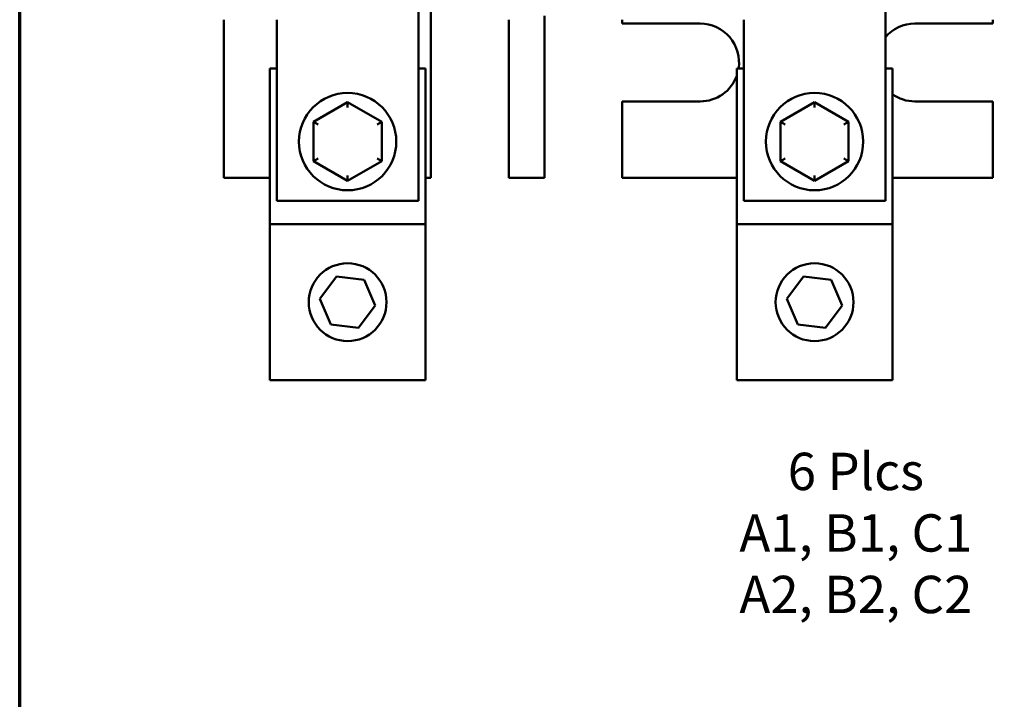
# Model space of a CAD drawing. Units: inches. Extents: x 0.3 to 33.7, y 0.7 to 21.3.
# Drawn here: x 0.8 to 7.1, y 12.1 to 16.4 of the extents above; entities that cross this region are included whole.
import ezdxf

# ---------------------------------------------------------------- set-up
doc = ezdxf.new("R2010")
doc.units = ezdxf.units.IN
doc.header["$LTSCALE"] = 2
doc.header["$MEASUREMENT"] = 0
for name, color, linetype, lineweight in [('Border (ANSI)', 7, 'Continuous', 70), ('Symbol (ANSI)', 7, 'Continuous', 25), ('Visible (ANSI)', 7, 'Continuous', 50)]:
    doc.layers.add(name, color=color, linetype=linetype, lineweight=lineweight)
doc.styles.add('Note Text (ANSI)', font='tahoma.ttf')

# ---------------------------------------------------------------- blocks, each defined once
blk = doc.blocks.new('Borders Default Border')
at = {"layer": 'Border (ANSI)', "flags": 128}
blk.add_lwpolyline([(0.38, 0.62), (0.38, 10.38), (16.62, 10.38), (16.62, 0.62), (0.38, 0.62)], dxfattribs=at)

msp = doc.modelspace()

# ---------------------------------------------------------------- linework, layer by layer
at = {"layer": 'Visible (ANSI)'}
for p, q in [((3.3219, 16.5088), (3.3219, 15.2588)), ((3.4019, 15.4068), (3.4019, 16.5088)), ((6.3219, 16.5088), (6.3219, 15.2588)), ((2.0719, 16.4218), (2.0719, 15.4068)), ((2.4119, 16.4218), (2.4119, 15.2588)), ((3.9019, 16.4218), (3.9019, 15.4068)), ((4.1319, 15.4068), (4.1319, 16.4461)), ((4.6319, 16.4218), (4.6319, 16.3968)), ((4.6319, 16.3968), (5.1319, 16.3968)), ((5.4119, 16.4218), (5.4119, 15.2588)), ((6.5119, 16.3968), (7.0119, 16.3968)), ((7.0119, 16.3968), (7.0119, 16.4218)), ((2.3669, 16.1075), (2.3669, 15.1075)), ((2.3669, 16.1075), (2.4119, 16.1075)), ((3.3219, 16.1075), (3.3669, 16.1075)), ((3.3669, 15.1075), (3.3669, 16.1075)), ((5.3669, 16.1075), (5.3669, 15.1075)), ((5.3669, 16.1075), (5.4119, 16.1075)), ((6.3219, 16.1075), (6.3669, 16.1075)), ((6.3669, 15.1075), (6.3669, 16.1075)), ((2.8671, 15.8917), (2.648, 15.7654)), ((3.086, 15.765), (2.8671, 15.8917)), ((2.8671, 15.857), (2.8671, 15.8917)), ((5.1319, 15.8968), (4.6319, 15.8968)), ((4.6319, 15.8968), (4.6319, 15.4068)), ((5.8671, 15.8917), (5.648, 15.7654)), ((6.086, 15.765), (5.8671, 15.8917)), ((5.8671, 15.857), (5.8671, 15.8917)), ((7.0119, 15.8968), (6.5119, 15.8968)), ((7.0119, 15.4068), (7.0119, 15.8968)), ((2.648, 15.7654), (2.6478, 15.5125)), ((2.648, 15.7654), (2.678, 15.7481)), ((3.056, 15.7477), (3.086, 15.765)), ((3.0858, 15.5122), (3.086, 15.765)), ((5.648, 15.7654), (5.6478, 15.5125)), ((5.648, 15.7654), (5.678, 15.7481)), ((6.056, 15.7477), (6.086, 15.765)), ((6.0858, 15.5122), (6.086, 15.765)), ((2.6778, 15.5298), (2.6478, 15.5125)), ((2.6478, 15.5125), (2.8667, 15.3859)), ((2.8667, 15.3859), (3.0858, 15.5122)), ((3.0558, 15.5295), (3.0858, 15.5122)), ((5.6778, 15.5298), (5.6478, 15.5125)), ((5.6478, 15.5125), (5.8667, 15.3859)), ((5.8667, 15.3859), (6.0858, 15.5122)), ((6.0558, 15.5295), (6.0858, 15.5122)), ((2.3669, 15.4068), (2.0719, 15.4068)), ((2.8667, 15.4205), (2.8667, 15.3859)), ((3.4019, 15.4068), (3.3669, 15.4068)), ((4.1319, 15.4068), (3.9019, 15.4068)), ((5.3669, 15.4068), (4.6319, 15.4068)), ((5.8667, 15.4205), (5.8667, 15.3859)), ((7.0119, 15.4068), (6.3669, 15.4068)), ((2.4119, 15.2588), (3.3219, 15.2588)), ((5.4119, 15.2588), (6.3219, 15.2588)), ((2.3669, 15.1075), (3.3669, 15.1075)), ((2.3669, 15.1075), (2.3669, 14.1075)), ((3.3669, 14.1075), (3.3669, 15.1075)), ((5.3669, 15.1075), (6.3669, 15.1075)), ((5.3669, 15.1075), (5.3669, 14.1075)), ((6.3669, 14.1075), (6.3669, 15.1075)), ((2.6891, 14.6283), (2.796, 14.7719)), ((2.796, 14.7719), (2.9738, 14.7511)), ((2.9738, 14.7511), (3.0447, 14.5868)), ((5.6891, 14.6283), (5.796, 14.7719)), ((5.796, 14.7719), (5.9738, 14.7511)), ((5.9738, 14.7511), (6.0447, 14.5868)), ((2.76, 14.464), (2.6891, 14.6283)), ((5.76, 14.464), (5.6891, 14.6283)), ((3.0447, 14.5868), (2.9378, 14.4432)), ((6.0447, 14.5868), (5.9378, 14.4432)), ((2.9378, 14.4432), (2.76, 14.464)), ((5.9378, 14.4432), (5.76, 14.464)), ((2.3669, 14.1075), (3.3669, 14.1075)), ((5.3669, 14.1075), (6.3669, 14.1075))]:
    msp.add_line(p, q, dxfattribs=at)
for centre, radius in [((2.8669, 15.6388), 0.3125), ((5.8669, 15.6388), 0.3125), ((2.8669, 14.6075), 0.25), ((5.8669, 14.6075), 0.25)]:
    msp.add_circle(centre, radius, dxfattribs=at)
for centre, start, end in [((5.1319, 16.1468), 350.96719, 90), ((6.5119, 16.1468), 90, 139.4642), ((5.1319, 16.1468), 270, 340.05156), ((6.5119, 16.1468), 234.54946, 270)]:
    msp.add_arc(centre, 0.25, start, end, dxfattribs=at)

# ---------------------------------------------------------------- block references
at = {"xscale": 2, "yscale": 2, "zscale": 2}
msp.add_blockref('Borders Default Border', (0, 0), dxfattribs=at)

# ---------------------------------------------------------------- texts
at = {"layer": 'Symbol (ANSI)', "insert": (6.1323, 13.6406), "char_height": 0.24, "width": 1.53705, "attachment_point": 2, "line_spacing_factor": 0.987884, "style": 'Note Text (ANSI)'}
msp.add_mtext('{\\fTahoma|b0|i0;6 Plcs\\P\\fTahoma|b0|i0;A1, B1, C1\\P\\fTahoma|b0|i0;A2, B2, C2}', dxfattribs=at)

doc.saveas('drawing.dxf')
